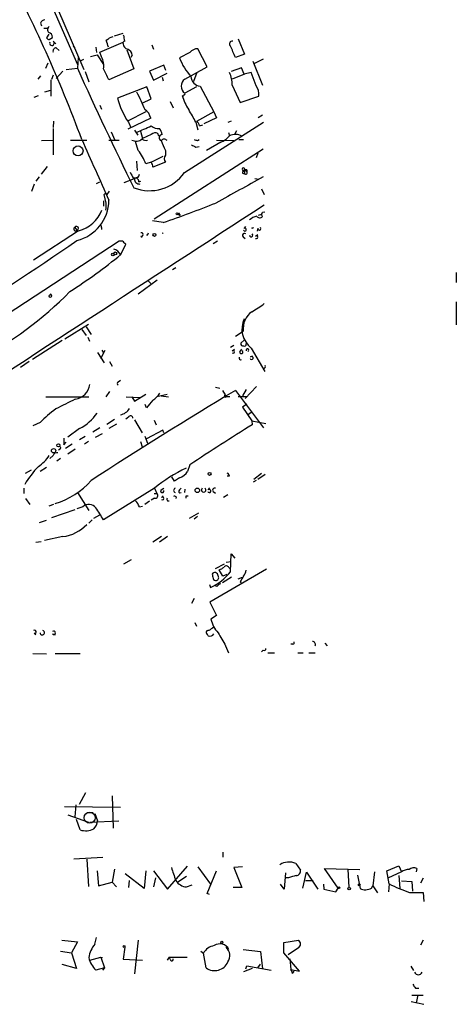
# Model space of a CAD drawing. Extents: x 15 to 873, y 14 to 886.
# Drawn here: x 805 to 873, y 14 to 167 of the extents above; entities that cross this region are included whole.
import ezdxf

# ---------------------------------------------------------------- set-up
doc = ezdxf.new("R2010")
doc.units = 0
doc.header["$MEASUREMENT"] = 0
doc.layers.add('MAIN', color=5, linetype='CONTINUOUS')

msp = doc.modelspace()

# ---------------------------------------------------------------- linework, layer by layer
at = {"layer": 'MAIN'}
for p, q in [((798.9993, 193.7173), (813.7313, 160.02)), ((810.5987, 168.7406), (814.7473, 159.258)), ((807.974, 166.4546), (808.1433, 166.0313)), ((809.3287, 165.9466), (809.0747, 165.6926)), ((808.482, 165.6926), (809.0747, 165.6926)), ((809.244, 164.7613), (808.9053, 164.1686)), ((809.3287, 163.9146), (809.8367, 164.2533)), ((819.4887, 164.5073), (820.8433, 164.9306)), ((809.9213, 163.6606), (810.3447, 163.2373)), ((813.054, 162.8986), (813.308, 162.56)), ((816.61, 162.7293), (816.6947, 161.8826)), ((817.2027, 161.9673), (820.8433, 163.4913)), ((825.3307, 163.068), (825.5847, 162.3906)), ((838.7927, 163.9993), (839.8087, 161.6286)), ((810.4293, 162.6446), (810.8527, 162.2213)), ((815.7633, 161.29), (816.7793, 161.544)), ((816.7793, 161.544), (817.7953, 160.02)), ((817.4567, 161.2053), (817.2027, 161.9673)), ((821.436, 162.306), (822.5367, 159.3426)), ((822.2827, 161.4593), (822.0287, 161.1206)), ((831.2573, 161.8826), (829.6487, 161.036)), ((833.9667, 159.6813), (832.5273, 162.4753)), ((839.8087, 161.6286), (838.3693, 161.1206)), ((808.8207, 159.4273), (809.1593, 160.274)), ((813.816, 161.1206), (813.7313, 159.4273)), ((814.6627, 160.782), (814.2393, 160.6126)), ((827.1933, 159.9353), (824.992, 159.004)), ((827.532, 159.0886), (827.1933, 159.9353)), ((830.4953, 157.734), (833.9667, 159.6813)), ((841.0787, 160.528), (842.6027, 156.8026)), ((842.6873, 160.8666), (841.3327, 160.1893)), ((807.974, 158.242), (807.5507, 157.734)), ((809.752, 157.734), (810.006, 158.4113)), ((811.4453, 159.004), (810.4293, 157.8186)), ((811.9533, 159.258), (813.7313, 159.4273)), ((814.9167, 158.9193), (815.5093, 157.3106)), ((822.5367, 159.3426), (818.642, 157.6493)), ((824.992, 159.004), (825.5847, 157.5646)), ((825.5847, 157.5646), (827.7013, 158.6653)), ((826.9393, 158.0726), (827.1087, 157.48)), ((832.358, 158.75), (831.85, 157.3953)), ((839.3007, 159.512), (837.692, 158.9193)), ((839.8087, 158.496), (837.8613, 157.734)), ((839.724, 158.496), (839.3007, 159.512)), ((840.8247, 158.75), (839.724, 158.496)), ((841.5867, 156.718), (840.8247, 158.75)), ((809.5827, 157.6493), (809.5827, 155.1093)), ((824.5687, 156.5486), (819.9967, 154.7706)), ((825.246, 154.686), (824.5687, 156.5486)), ((832.2733, 156.5486), (830.4953, 155.5326)), ((832.866, 156.6333), (834.9827, 152.654)), ((837.8613, 156.8026), (839.1313, 154.0933)), ((806.958, 154.94), (807.6353, 155.194)), ((808.6513, 155.7866), (809.5827, 156.0406)), ((839.1313, 154.0933), (842.01, 155.1093)), ((817.2027, 153.67), (817.4567, 153.0773)), ((823.8067, 154.0086), (825.246, 154.686)), ((828.2093, 154.2626), (828.6327, 153.2466)), ((824.3993, 152.654), (821.5207, 151.2146)), ((834.9827, 152.654), (832.2733, 151.13)), ((834.9827, 152.654), (835.406, 151.7226)), ((842.6027, 152.146), (841.9253, 151.7226)), ((810.006, 151.2146), (809.9213, 150.1986)), ((825.1613, 151.638), (821.6053, 149.9446)), ((821.69, 151.0453), (822.0287, 150.1986)), ((830.4107, 143.1713), (842.772, 151.0453)), ((832.1887, 151.0453), (832.5273, 149.86)), ((832.7813, 150.4526), (833.2893, 150.622)), ((835.406, 151.7226), (833.4587, 150.7913)), ((837.692, 151.2146), (837.184, 150.9606)), ((809.9213, 150.0293), (809.9213, 145.9653)), ((818.9807, 149.5213), (819.5733, 148.2513)), ((822.6213, 149.7753), (823.1293, 149.0133)), ((823.5527, 149.606), (823.8913, 148.5053)), ((825.246, 149.098), (823.8913, 148.5053)), ((826.4313, 148.844), (826.262, 149.2673)), ((837.2687, 149.4366), (837.438, 148.9286)), ((838.5387, 149.6906), (838.2, 149.098)), ((808.1433, 148.1666), (809.9213, 148.2513)), ((812.6307, 148.2513), (815.1707, 148.2513)), ((818.642, 148.2513), (820.2507, 148.2513)), ((823.214, 146.6426), (822.7907, 147.9973)), ((832.4427, 148.1666), (832.6967, 148.336)), ((836.0833, 147.9126), (833.882, 146.6426)), ((835.406, 148.2513), (838.1153, 148.1666)), ((838.8773, 148.336), (839.6393, 148.336)), ((842.6873, 146.812), (825.6693, 135.89)), ((827.4473, 146.6426), (827.4473, 145.8806)), ((832.1887, 147.1506), (832.6967, 147.2353)), ((841.8407, 146.2193), (841.5867, 145.4573)), ((822.96, 144.9493), (823.0447, 143.51)), ((825.246, 144.78), (824.3993, 144.526)), ((825.246, 144.78), (827.1087, 145.7113)), ((827.4473, 144.78), (825.5, 144.018)), ((808.99, 144.1026), (808.0587, 142.9173)), ((839.47, 143.0866), (839.8087, 143.002)), ((839.724, 143.51), (839.8087, 143.002)), ((839.8087, 143.5946), (840.1473, 143.3406)), ((840.1473, 143.5946), (840.1473, 143.3406)), ((806.958, 141.3933), (806.5347, 140.208)), ((807.2967, 141.8166), (807.8047, 142.494)), ((816.6947, 141.478), (817.2027, 141.732)), ((821.0127, 141.6473), (822.6213, 142.24)), ((823.0447, 142.4093), (822.6213, 142.24)), ((823.2987, 141.732), (823.6373, 141.8166)), ((841.4173, 142.24), (842.01, 142.1553)), ((818.2187, 138.43), (817.88, 139.7846)), ((818.388, 139.7846), (818.7267, 140.2926)), ((842.4333, 140.6313), (842.8567, 139.7846)), ((817.7953, 138.7686), (817.7953, 137.922)), ((829.3947, 136.7366), (829.7333, 136.4826)), ((829.6487, 136.652), (829.7333, 136.4826)), ((842.4333, 136.652), (841.9253, 136.4826)), ((842.6027, 136.3133), (842.4333, 136.652)), ((842.6027, 136.9906), (842.9413, 137.0753)), ((827.1087, 135.382), (825.4153, 135.636)), ((813.9007, 134.112), (806.8733, 129.54)), ((813.308, 134.62), (813.6467, 134.1966)), ((817.4567, 134.62), (817.4567, 134.2813)), ((824.6533, 133.4346), (824.8227, 133.7733)), ((839.724, 134.4506), (839.978, 134.7893)), ((840.9093, 134.5353), (841.248, 134.62)), ((841.502, 133.2653), (841.8407, 133.5193)), ((841.8407, 134.5353), (841.756, 134.0273)), ((820.2507, 132.5033), (772.4987, 101.346)), ((820.7587, 132.5033), (820.2507, 132.5033)), ((820.5047, 130.3866), (821.2667, 131.9953)), ((823.6373, 133.2653), (823.8067, 133.096)), ((835.5753, 132.5033), (834.898, 132.08)), ((839.5547, 133.1806), (839.8933, 132.9266)), ((829.056, 128.3546), (828.548, 128.016)), ((872.8287, 127.5926), (872.8287, 126.0686)), ((826.1773, 126.4073), (823.214, 124.206)), ((824.738, 126.3226), (825.1613, 125.8993)), ((872.8287, 123.0206), (872.8287, 119.4646)), ((811.784, 117.2633), (815.4247, 119.5493)), ((814.4087, 118.7026), (815.086, 117.7713)), ((815.086, 119.126), (815.848, 117.9406)), ((838.3693, 117.6866), (839.5547, 118.4486)), ((811.3607, 117.0093), (806.704, 114.046)), ((815.34, 117.5173), (815.594, 116.9246)), ((839.8087, 117.094), (839.216, 116.586)), ((840.0627, 116.4166), (840.1473, 116.6706)), ((816.864, 115.1466), (817.88, 113.538)), ((817.372, 114.2153), (818.0493, 115.4853)), ((817.5413, 115.4853), (817.7953, 115.062)), ((838.1153, 116.2473), (837.6073, 115.9086)), ((837.8613, 115.4006), (838.2, 115.6546)), ((839.0467, 115.2313), (839.3853, 115.6546)), ((840.8247, 115.824), (842.9413, 112.1833)), ((806.196, 113.7073), (804.8413, 112.776)), ((818.7267, 113.7073), (819.15, 113.03)), ((840.74, 114.4693), (841.0787, 114.6386)), ((820.0813, 110.5746), (820.42, 110.8286)), ((818.7267, 109.0506), (818.134, 108.204)), ((835.2367, 109.728), (835.914, 109.5586)), ((836.3373, 109.22), (836.7607, 108.5426)), ((838.3693, 109.22), (842.772, 103.378)), ((840.0627, 109.3893), (839.47, 108.3733)), ((841.6713, 109.8126), (839.8933, 107.95)), ((808.8207, 108.204), (815.5093, 108.204)), ((821.3513, 108.204), (823.5527, 108.1193)), ((822.198, 108.204), (822.6213, 107.5266)), ((822.6213, 107.5266), (824.3993, 108.6273)), ((826.0927, 108.2886), (827.7013, 108.6273)), ((826.77, 108.3733), (827.9553, 108.204)), ((837.0147, 108.2886), (837.5227, 108.2886)), ((838.7927, 108.2886), (840.1473, 108.2886)), ((824.484, 106.5106), (824.3147, 107.0186)), ((840.1473, 107.1033), (839.47, 106.5953)), ((839.47, 106.5953), (840.9093, 104.4786)), ((840.232, 105.41), (840.994, 105.918)), ((818.3033, 103.9706), (819.4887, 104.7326)), ((821.69, 105.0713), (821.2667, 104.7326)), ((822.6213, 104.648), (823.8067, 102.616)), ((825.6693, 104.5633), (826.008, 103.886)), ((840.9093, 104.4786), (843.1107, 104.0553)), ((840.9093, 104.4786), (840.994, 103.886)), ((807.8893, 104.2246), (806.7887, 103.7166)), ((814.07, 103.2933), (812.2073, 101.9386)), ((817.2027, 103.378), (816.102, 102.7006)), ((819.8273, 103.9706), (818.642, 103.2933)), ((827.024, 103.0393), (824.484, 101.6846)), ((827.1933, 102.616), (827.024, 103.0393)), ((814.9167, 102.0233), (814.07, 101.5153)), ((816.5253, 101.9386), (817.626, 102.5313)), ((824.23, 102.108), (824.6533, 101.0073)), ((811.022, 100.076), (810.768, 99.9066)), ((811.6147, 100.7533), (811.9533, 101.1766)), ((812.8847, 100.838), (811.8687, 100.1606)), ((813.3927, 100.076), (812.2073, 99.314)), ((815.4247, 101.2613), (814.832, 100.838)), ((823.5527, 101.2613), (823.8067, 100.4146)), ((809.9213, 99.06), (809.4133, 98.6366)), ((811.1067, 98.6366), (810.514, 98.2133)), ((805.6033, 96.3506), (806.5347, 96.8586)), ((808.9053, 97.1973), (807.8893, 96.6046)), ((831.2573, 97.6206), (830.9187, 96.6046)), ((828.8867, 95.0806), (828.4633, 95.758)), ((829.6487, 95.5886), (828.8867, 95.0806)), ((837.438, 95.8426), (837.0993, 95.8426)), ((841.5867, 95.1653), (841.1633, 94.9113)), ((842.4333, 96.266), (841.248, 95.3346)), ((843.026, 96.0966), (841.8407, 95.3346)), ((805.3493, 93.98), (805.3493, 93.1333)), ((825.754, 93.98), (817.7953, 89.0693)), ((825.754, 93.98), (826.0927, 93.1333)), ((826.77, 93.726), (827.1933, 93.98)), ((829.6487, 93.726), (829.9027, 93.98)), ((830.4953, 93.8106), (830.4107, 93.3026)), ((834.136, 93.726), (834.39, 94.0646)), ((805.6033, 92.3713), (806.2807, 91.44)), ((813.7313, 93.3026), (815.5093, 90.5086)), ((825.754, 92.456), (825.246, 92.1173)), ((825.6693, 93.1333), (826.0927, 93.1333)), ((826.8547, 92.5406), (827.1087, 92.7946)), ((829.1407, 92.6253), (829.056, 92.3713)), ((830.6647, 92.7946), (831.0033, 92.7946)), ((834.898, 93.472), (835.2367, 93.218)), ((837.184, 92.964), (836.5067, 92.5406)), ((810.006, 91.44), (809.244, 91.186)), ((809.752, 89.408), (813.3927, 90.678)), ((814.578, 91.1013), (813.6467, 90.7626)), ((823.3833, 91.1013), (823.8913, 91.186)), ((824.992, 91.948), (824.23, 91.44)), ((827.786, 92.0326), (828.04, 92.0326)), ((816.0173, 89.0693), (815.5093, 88.5613)), ((816.2713, 89.3233), (817.2027, 89.8313)), ((832.612, 90.0853), (831.1727, 89.2386)), ((832.4427, 89.5773), (831.9347, 89.154)), ((807.8047, 88.646), (808.9053, 88.9846)), ((811.4453, 86.4446), (808.5667, 85.852)), ((826.8547, 86.4446), (825.5, 85.598)), ((827.786, 86.4446), (826.516, 85.598)), ((807.212, 85.598), (808.0587, 85.6826)), ((837.6073, 80.9413), (837.692, 83.7353)), ((837.692, 83.7353), (838.2847, 83.058)), ((822.1133, 82.804), (820.928, 82.1266)), ((843.1953, 81.3646), (834.39, 76.2)), ((835.2367, 81.4493), (836.676, 82.2113)), ((836.93, 82.4653), (837.692, 82.55)), ((837.3533, 81.6186), (837.6073, 81.3646)), ((836.422, 80.264), (835.8293, 81.28)), ((837.7767, 80.0946), (836.3373, 79.248)), ((837.0147, 80.518), (836.422, 80.264)), ((838.7927, 79.8406), (839.47, 80.0946)), ((834.3053, 78.994), (834.4747, 78.486)), ((835.4907, 78.6553), (835.152, 78.8246)), ((839.1313, 79.4173), (839.3007, 79.1633)), ((831.9347, 76.7926), (831.5113, 76.0306)), ((834.39, 76.2), (835.406, 74.168)), ((835.406, 74.168), (834.5593, 73.5753)), ((832.0193, 73.0673), (832.2733, 72.4746)), ((806.958, 71.374), (807.212, 71.2046)), ((809.8367, 71.2893), (810.26, 71.12)), ((836.8453, 69.4266), (837.2687, 68.326)), ((847.344, 69.6806), (847.0053, 69.6806)), ((852.3393, 69.85), (852.678, 69.4266)), ((806.7887, 68.2413), (808.9053, 68.1566)), ((810.26, 68.2413), (814.1547, 68.2413)), ((842.6873, 68.7493), (842.4333, 68.4953)), ((843.4493, 68.326), (844.4653, 68.326)), ((848.106, 68.326), (848.9527, 68.326)), ((849.7993, 68.326), (850.8153, 68.326)), ((815.0013, 46.482), (813.9853, 44.704)), ((819.15, 46.0586), (819.3193, 40.9786)), ((813.4773, 44.6193), (813.308, 42.7566)), ((811.6993, 44.3653), (820.42, 44.2806)), ((812.2073, 43.0953), (815.4247, 41.91)), ((815.1707, 43.434), (816.1867, 43.434)), ((816.4407, 43.2646), (816.864, 42.164)), ((814.1547, 40.7246), (813.562, 42.3333)), ((815.6787, 41.91), (820.166, 42.164)), ((836.422, 37.2533), (836.422, 36.4913)), ((813.1387, 36.2373), (817.7107, 36.4913)), ((815.1707, 36.1526), (815.4247, 31.9193)), ((847.7673, 35.4753), (848.5293, 34.4593)), ((816.7793, 34.3746), (817.0333, 32.004)), ((819.4887, 34.6286), (819.15, 32.5966)), ((824.1453, 31.5806), (821.182, 33.8666)), ((824.3993, 34.3746), (824.1453, 31.5806)), ((825.5847, 34.3746), (827.786, 31.496)), ((827.786, 31.496), (830.9187, 35.052)), ((832.5273, 34.9673), (834.4747, 32.258)), ((833.9667, 30.8186), (835.406, 34.3746)), ((839.47, 34.9673), (838.1153, 34.8826)), ((838.1153, 34.8826), (839.3853, 31.75)), ((846.1587, 34.036), (845.9893, 31.496)), ((848.868, 31.6653), (849.4607, 34.1206)), ((849.4607, 34.1206), (851.2387, 31.496)), ((854.3713, 31.6653), (852.2547, 34.7133)), ((852.2547, 34.7133), (857.758, 34.544)), ((855.8953, 34.6286), (856.0647, 31.75)), ((860.044, 34.2053), (859.79, 32.004)), ((861.9913, 34.3746), (863.854, 35.1366)), ((862.33, 32.3426), (861.9913, 34.3746)), ((864.2773, 34.2053), (862.1607, 33.1893)), ((863.854, 35.1366), (864.2773, 34.2053)), ((866.648, 34.7133), (866.5633, 34.2053)), ((817.0333, 32.004), (819.15, 32.5966)), ((819.15, 32.5966), (819.8273, 31.8346)), ((821.7747, 32.8506), (821.69, 31.75)), ((825.9233, 33.274), (825.5847, 31.8346)), ((830.7493, 33.4433), (829.3947, 32.5966)), ((845.9893, 31.496), (845.3967, 32.258)), ((846.6667, 33.274), (846.1587, 33.274)), ((849.2913, 32.8506), (850.4767, 32.8506)), ((852.0853, 32.258), (852.17, 31.496)), ((857.4193, 33.6973), (857.8427, 31.5806)), ((862.33, 32.3426), (862.2453, 31.0726)), ((863.854, 33.6126), (864.0233, 31.5806)), ((864.2773, 32.766), (865.886, 32.6813)), ((865.886, 32.6813), (865.9707, 31.1573)), ((867.664, 33.1893), (867.2407, 32.4273)), ((830.7493, 31.8346), (831.596, 32.1733)), ((834.3053, 30.6493), (833.9667, 30.8186)), ((839.3853, 31.75), (838.0307, 31.75)), ((852.17, 31.496), (854.0327, 31.0726)), ((854.0327, 31.0726), (854.3713, 31.6653)), ((859.6207, 31.6653), (859.79, 32.004)), ((859.79, 32.004), (860.552, 30.9033)), ((865.5473, 30.988), (867.664, 30.988)), ((867.664, 30.988), (867.7487, 29.5486)), ((811.276, 23.5373), (813.7313, 23.2833)), ((813.7313, 23.2833), (812.8, 21.59)), ((816.4407, 22.9446), (816.6947, 23.9606)), ((823.214, 23.5373), (822.6213, 18.288)), ((845.9047, 23.1986), (848.1907, 23.5373)), ((845.9047, 21.59), (845.9047, 23.1986)), ((867.664, 23.5373), (867.2407, 22.7753)), ((811.1067, 21.844), (812.8, 21.59)), ((812.8, 21.59), (813.562, 19.1346)), ((821.0973, 22.4366), (820.8433, 20.574)), ((832.9507, 21.844), (833.374, 21.5053)), ((833.7973, 19.2193), (833.374, 21.5053)), ((839.5547, 22.098), (842.264, 21.7593)), ((842.264, 21.7593), (842.6027, 19.05)), ((848.36, 18.7113), (845.9047, 21.59)), ((848.1907, 22.352), (846.582, 21.2513)), ((815.6787, 20.4046), (817.372, 20.9126)), ((817.372, 20.9126), (817.626, 20.828)), ((817.372, 20.9126), (817.9647, 19.2193)), ((820.8433, 20.574), (823.8913, 20.4046)), ((828.04, 20.9126), (827.7013, 20.4046)), ((828.04, 20.9126), (830.834, 20.9126)), ((828.2093, 20.574), (828.04, 20.9126)), ((846.836, 20.6586), (847.0053, 18.9653)), ((813.562, 19.1346), (811.3607, 19.7273)), ((817.9647, 19.2193), (816.61, 18.8806)), ((817.9647, 19.2193), (817.626, 18.8806)), ((840.994, 19.1346), (839.6393, 18.6266)), ((839.978, 19.05), (840.1473, 19.558)), ((840.1473, 19.558), (843.9573, 18.8806)), ((841.8407, 19.2193), (842.264, 19.812)), ((847.0053, 18.9653), (848.36, 18.7113)), ((847.2593, 18.3726), (847.5133, 18.7113)), ((865.7167, 19.4733), (866.14, 18.796)), ((866.4787, 16.0866), (866.9867, 16.0866)), ((865.8013, 13.97), (867.7487, 13.5466)), ((865.886, 14.986), (867.664, 14.986)), ((866.8173, 14.986), (866.5633, 13.8006))]:
    msp.add_line(p, q, dxfattribs=at)
for centre, radius in [((813.816, 146.558), 0.7805), ((829.2535, 136.7367), 0.1411), ((825.7257, 133.4629), 0.2275), ((819.2649, 130.4109), 0.201), ((819.6297, 130.5842), 0.2275), ((810.0059, 99.822), 0.349), ((810.7514, 100.6705), 0.2527), ((834.3335, 96.2096), 0.2275), ((832.4234, 93.6548), 0.3581), ((857.6945, 32.1522), 0.1496), ((854.4983, 31.7077), 0.1338), ((856.107, 31.5595), 0.1951), ((836.2526, 23.1987), 0.1693), ((820.9914, 22.5425), 0.1496)]:
    msp.add_circle(centre, radius, dxfattribs=at)
at = {"layer": 'MAIN', "color": 5}
msp.add_circle((815.6363, 42.6297), 0.8616, dxfattribs=at)
at = {"layer": 'MAIN'}
for centre, radius, start, end in [((596.4712, 66.823), 232.6825, 20.506806, 27.75333), ((808.7298, 166.1525), 0.8139, 95.534773, 158.212969), ((809.6855, 165.4446), 0.6158, 125.403577, 224.197333), ((809.0958, 164.2885), 0.7417, 357.279935, 78.474956), ((819.8866, 162.0534), 2.3758, 105.925851, 134.590727), ((816.5167, 163.3091), 4.5941, 4.388088, 16.215556), ((809.3713, 164.4654), 0.5525, 212.493463, 265.577431), ((809.7443, 163.345), 0.3619, 156.154861, 60.714701), ((564.388, 78.5873), 267.7348, 18.316974, 18.546157), ((821.1115, 163.3642), 0.2967, 92.742842, 205.321376), ((821.7683, 163.283), 0.9261, 182.828421, 254.49311), ((837.8693, 163.2384), 0.4291, 79.703513, 232.366275), ((393.4883, -28.4904), 483.6026, 23.083999, 23.313182), ((810.4832, 162.075), 0.5721, 95.405678, 190.850351), ((815.0652, 159.8084), 2.7696, 350.31763, 30.289645), ((821.1876, 161.3407), 1.1015, 6.181077, 72.397417), ((832.4671, 160.9472), 1.5293, 87.743981, 142.289319), ((838.1091, 164.273), 9.0585, 200.937152, 222.464599), ((1310.3575, 382.8028), 544.5495, 204.217547, 206.385473), ((394.8837, -53.184), 473.3094, 26.451813, 26.680991), ((833.0297, 158.2296), 1.6046, 182.582458, 264.144806), ((833.5131, 156.8772), 4.3488, 359.0171, 25.508547), ((831.1969, 156.6333), 1.3053, 122.513948, 237.486052), ((839.7426, 155.3727), 2.2826, 353.373748, 36.11134), ((1522.117, 471.8996), 767.2991, 204.329367, 204.5585426), ((830.199, 155.2786), 0.1527, 213.66924, 33.700477), ((836.4625, 156.8082), 6.5912, 194.176024, 215.372661), ((830.4107, 155.448), 0.1196, 225, 45), ((830.7011, 157.3887), 11.0199, 193.743687, 215.143784), ((823.2061, 151.2912), 1.9857, 10.058124, 58.960533), ((797.7346, 132.855), 38.9612, 27.832149, 31.12209), ((570.1113, 721.426), 625.3834, 293.8478911, 294.0770814), ((826.3892, 151.7657), 1.741, 228.956794, 274.176591), ((831.9709, 150.374), 0.8142, 5.539741, 68.198591), ((825.8582, 148.5574), 0.8167, 60.36824, 138.554055), ((826.9402, 148.6168), 0.4812, 90.107162, 249.290691), ((824.6337, 148.6119), 2.3563, 11.905565, 36.980293), ((834.9818, 150.7924), 3.0833, 290.931445, 322.808249), ((838.3271, 146.9395), 2.1788, 60.942075, 114.083978), ((3187.1727, 1201.9072), 2596.1551, 203.9425117, 204.1716972), ((822.8786, 149.5115), 1.4322, 241.627715, 310.389987), ((824.357, 148.971), 0.7783, 225.005205, 292.376932), ((827.2356, 147.7433), 0.6293, 42.269402, 137.724474), ((1208.1408, 316.7439), 416.9676, 203.846862, 204.076026), ((916.5299, 316.6798), 189.3504, 243.320371, 243.54954), ((874.5387, 275.2512), 133.8752, 251.443679, 251.672862), ((816.3224, 141.3931), 8.6632, 21.200475, 37.29741), ((828.2518, 145.3303), 0.9747, 145.626805, 214.373195), ((823.9754, 143.9331), 1.527, 3.187323, 33.684864), ((1076.1978, 269.7479), 283.981, 206.45046, 206.679643), ((824.9491, 147.0497), 6.6986, 248.891438, 324.620617), ((822.9347, 142.8495), 0.4537, 284.030118, 8.594459), ((839.6213, 143.6975), 0.2138, 331.229126, 298.71099), ((840.0201, 143.0445), 0.5517, 122.460041, 175.623597), ((840.0202, 143.1293), 0.4824, 74.721961, 127.88436), ((839.9921, 143.1572), 0.2403, 220.239159, 49.760841), ((822.7483, 141.7742), 0.5521, 355.615624, 122.460844), ((823.4046, 142.1766), 0.7859, 175.372589, 274.627411), ((1854.9897, -1701.0113), 2103.1566, 118.7719894, 119.0011756), ((818.134, 139.4461), 0.4232, 53.116564, 126.883436), ((812.0496, 138.9854), 6.5937, 284.017276, 358.852048), ((814.8746, 138.1337), 3.3572, 346.136778, 5.063402), ((745.9472, 366.6534), 245.0993, 289.337817, 291.385707), ((9599.9911, -13383.7914), 16109.8949, 122.9281779, 123.1573609), ((812.5726, 139.2833), 5.3391, 284.403491, 338.53218), ((829.5217, 136.6943), 0.1339, 341.578587, 161.578587), ((757.868, 179.1713), 94.6529, 333.306822, 333.536005), ((842.7208, 133.131), 3.4314, 107.809238, 128.798798), ((842.1733, 136.7549), 0.6159, 215.411159, 314.197517), ((813.4196, 134.3621), 0.281, 113.399383, 323.917161), ((813.5786, 134.4893), 0.3005, 283.097507, 154.219423), ((817.2874, 134.747), 0.2116, 323.124688, 90.027077), ((823.7114, 133.5193), 0.2646, 253.736331, 106.263669), ((827.024, 133.5134), 0.1946, 64.198672, 115.801328), ((839.7663, 133.3923), 0.2994, 45, 225.013536), ((839.851, 134.2671), 0.2231, 198.418709, 124.687035), ((840.8279, 133.4056), 0.2588, 173.566915, 50.064012), ((840.9515, 134.2387), 0.2996, 45.013523, 98.097646), ((842.0781, 134.4488), 0.2527, 159.980083, 42.642754), ((489.7085, 603.772), 571.7957, 299.650831, 304.508457), ((694.0377, 5.2743), 179.5701, 44.885386, 45.114614), ((824.5686, 133.1083), 0.3371, 75.448484, 104.535064), ((841.6396, 133.0959), 0.2182, 230.897224, 129.086218), ((819.0818, 129.8137), 1.4557, 23.176367, 77.212482), ((762.2062, 202.597), 92.8066, 302.848285, 308.9154), ((772.0175, 164.4739), 56.8344, 297.28119, 315.487522), ((809.4768, 123.9943), 0.2367, 190.298349, 63.424124), ((810.3032, 122.8925), 1.4981, 118.746286, 134.991887), ((843.135, 118.6824), 3.588, 128.339836, 183.736212), ((835.5924, 131.7775), 11.5744, 297.346328, 308.874652), ((843.196, 118.8134), 3.8157, 155.495649, 231.577279), ((837.9989, 115.2313), 0.2182, 230.897224, 129.102776), ((839.2795, 115.189), 0.2366, 169.701651, 63.434949), ((839.5406, 116.4872), 0.3393, 163.071082, 286.912762), ((839.7663, 116.4309), 0.2968, 244.669432, 357.237872), ((840.2397, 115.5085), 0.2073, 291.80141, 211.366674), ((839.1733, 114.2572), 0.2467, 148.912787, 301.099207), ((840.8881, 114.2788), 0.2413, 195.257201, 127.862488), ((842.6662, 112.9876), 0.3816, 273.169835, 19.441701), ((820.1872, 110.3206), 0.2752, 112.632677, 247.367323), ((813.0117, 110.5323), 2.6941, 278.130102, 351.869898), ((1226.9408, -538.4997), 755.3335, 120.959833, 122.9736585), ((1192.8584, -654.8761), 851.9206, 116.4504567, 116.6796457), ((1121.3418, -146.8965), 390.3072, 139.285709, 139.514892), ((822.4939, 111.8031), 5.0897, 306.201428, 323.792944), ((836.8454, 108.3733), 0.1893, 116.578587, 333.421413), ((823.4561, 88.6494), 22.0207, 126.542004, 134.984545), ((819.9454, 107.6098), 2.2504, 282.174777, 328.262065), ((810.7544, 109.816), 7.317, 296.94501, 325.427717), ((822.0059, 104.8955), 0.3615, 1.030389, 150.903834), ((1025.8415, -194.0732), 350.6398, 121.814578, 123.706609), ((1065.6145, 101.2613), 254.0003, 179.885409, 180.114592), ((810.8739, 100.2665), 0.2413, 307.862488, 74.765709), ((804.2923, 102.403), 6.0449, 303.574925, 326.425075), ((810.524, 98.8725), 0.6312, 75.382563, 162.719079), ((816.7017, 88.2996), 12.8223, 134.998104, 150.710159), ((840.2605, 76.6547), 22.5966, 115.128976, 129.939489), ((806.8886, 103.0757), 11.9518, 286.384617, 318.558192), ((828.7971, 97.9549), 2.5149, 289.793132, 327.525138), ((836.7607, 95.7579), 0.6826, 7.12814, 60.261365), ((826.9559, 93.5548), 0.2527, 137.357246, 20.019917), ((829.0714, 93.6413), 0.3532, 106.464611, 253.535389), ((829.7757, 93.5143), 0.2469, 120.959776, 300.959776), ((833.4163, 93.7016), 0.3497, 127.236921, 52.750036), ((834.2842, 93.5355), 0.2414, 195.250955, 127.88123), ((835.1308, 93.6837), 0.3147, 70.332702, 222.282263), ((825.8952, 92.8087), 0.38, 248.181787, 58.681948), ((826.9923, 92.3713), 0.2182, 230.897224, 129.102776), ((828.1673, 92.329), 0.483, 164.755285, 217.859376), ((828.8443, 92.244), 0.483, 52.140624, 105.244715), ((746.0147, 92.6253), 84.6502, 359.885409, 0.114591), ((815.5148, 90.066), 1.3962, 38.334238, 132.140638), ((351.5212, -206.3285), 551.9705, 32.355412, 32.584592), ((820.9142, 90.1844), 2.6338, 20.372473, 44.564679), ((810.6406, 92.7108), 6.3176, 277.317823, 315.811897), ((835.4249, 82.9054), 1.675, 283.971531, 314.136456), ((836.9465, 81.4291), 0.4487, 24.977557, 142.333315), ((830.5724, 86.6908), 9.0855, 295.436314, 320.741475), ((835.1557, 80.334), 0.5045, 1.658308, 147.828473), ((1004.1559, 122.5933), 174.5531, 193.919662, 194.148821), ((835.3383, 80.0354), 0.4539, 194.039305, 278.578205), ((835.2789, 80.0523), 0.4827, 285.265529, 37.864574), ((1051.0638, -47.1614), 246.8553, 148.922659, 149.151838), ((837.7552, 81.6825), 2.3584, 323.024664, 348.077809), ((836.4216, 77.9785), 1.1509, 107.093579, 143.981411), ((961.6016, -118.4485), 228.9527, 123.575483, 123.804666), ((838.7122, 74.3903), 4.2321, 191.103101, 223.84637), ((807.0445, 71.6114), 0.2527, 249.980084, 132.642754), ((808.2364, 71.4587), 0.3471, 180.016507, 77.301096), ((810.0483, 71.4586), 0.2711, 218.66311, 141.320384), ((834.1167, 71.4933), 0.3213, 71.113913, 186.200365), ((960.955, 155.8718), 152.6259, 213.578058, 213.807262), ((834.3475, 71.6494), 0.7301, 253.160946, 330.45075), ((1344.2787, 366.7828), 588.1406, 210.1411508, 210.3703219), ((847.344, 69.8923), 0.2116, 270, 36.875312), ((850.3719, 69.6205), 0.4839, 336.380113, 87.619478), ((842.8567, 68.9469), 0.2602, 229.39393, 12.519254), ((814.9557, 42.2813), 1.9119, 313.480468, 356.48255), ((815.0035, 43.4275), 2.833, 252.565986, 296.584045), ((846.6882, 33.2357), 2.486, 64.273972, 123.61336), ((1336.7544, 203.204), 535.5165, 198.319525, 198.548691), ((847.8026, 34.3464), 0.7354, 273.851386, 8.830866), ((865.3497, 32.6957), 1.8517, 86.501448, 125.389486), ((866.1823, 33.7398), 1.0791, 64.43462, 131.822252), ((830.9189, 34.0363), 2.2082, 212.475968, 265.595126), ((931.9027, -262.8583), 308.155, 105.828248, 106.057449), ((870.9356, 48.2836), 18.1155, 241.638022, 252.696013), ((858.4775, 32.5538), 1.1619, 236.884348, 280.502431), ((858.5739, 33.6692), 2.2608, 272.925809, 297.581728), ((847.8413, 22.9447), 0.6879, 300.51959, 59.47618), ((819.5419, 20.3167), 4.0649, 139.72267, 172.773931), ((835.4492, 20.3428), 2.3786, 99.23898, 150.743019), ((835.9508, 21.3934), 1.5695, 26.674432, 124.258086), ((835.7407, 21.1473), 1.7541, 325.372197, 47.310366), ((819.1248, 21.5868), 3.6943, 191.852873, 227.099503), ((828.4351, 20.5457), 0.2276, 172.856246, 29.741759), ((835.1202, 21.0319), 2.2441, 233.876701, 336.87617), ((846.3038, 18.3139), 0.9573, 3.51548, 42.879217), ((866.902, 18.7961), 0.6449, 203.20559, 336.79441), ((867.156, 17.018), 1.1516, 197.103826, 233.975919)]:
    msp.add_arc(centre, radius, start, end, dxfattribs=at)

doc.saveas('drawing.dxf')
